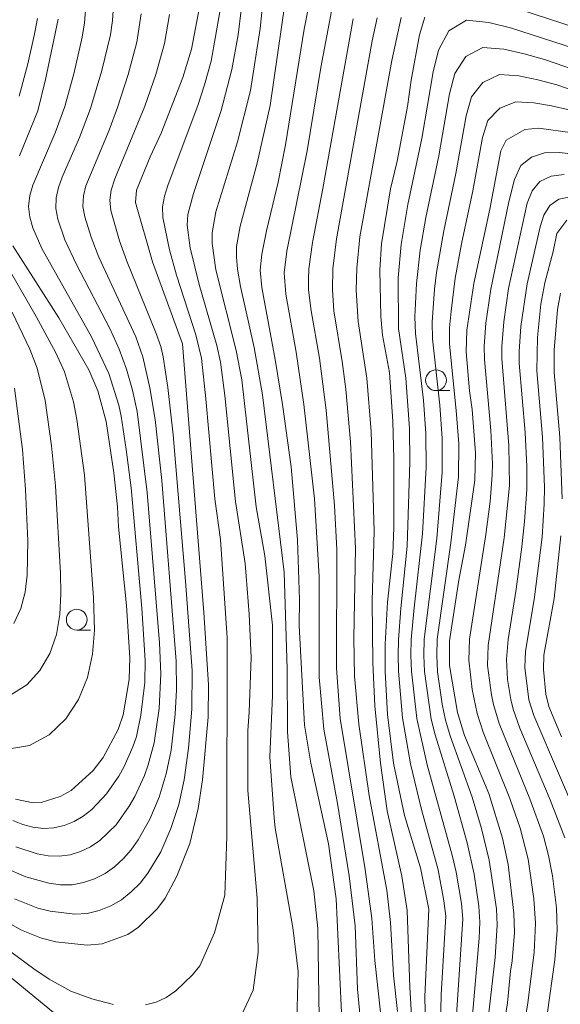
# Model space of a CAD drawing. Units: millimetres. Extents: x -66000 to -64000, y 21000 to 22500.
# Drawn here: x -65181 to -65116, y 22070 to 22189 of the extents above; entities that cross this region are included whole.
import ezdxf

# ---------------------------------------------------------------- set-up
doc = ezdxf.new("R2010")
doc.units = ezdxf.units.MM
for name, color, linetype, lineweight in [('633100_広葉樹林', 7, 'Continuous', 9), ('710100_等高線（計曲線）', 7, 'Continuous', 20), ('710200_等高線（主曲線）', 7, 'Continuous', 9)]:
    doc.layers.add(name, color=color, linetype=linetype, lineweight=lineweight)

msp = doc.modelspace()

# ---------------------------------------------------------------- linework, layer by layer
at = {"layer": '633100_広葉樹林'}
for p, q in [((-65131.07, 22144.42), (-65129.4, 22144.42)), ((-65174.38, 22115.55), (-65172.72, 22115.55))]:
    msp.add_line(p, q, dxfattribs=at)
for centre in [(-65131.07, 22145.67), (-65174.38, 22116.8)]:
    msp.add_circle(centre, 1.25, dxfattribs=at)
at = {"layer": '710100_等高線（計曲線）', "flags": 128}
for points in [[(-65145.93, 22193.36), (-65146.95, 22188.02), (-65149.2, 22174.04), (-65150.08, 22169.55), (-65151.5, 22163.69), (-65152.07, 22160.89), (-65152.26, 22158.93), (-65152.06, 22156.86), (-65150.45, 22148.19), (-65149.58, 22142.74), (-65148.52, 22135.22), (-65147.75, 22126.42), (-65147.51, 22119.21), (-65147.56, 22116.1), (-65146.93, 22104.08), (-65146.18, 22099.48), (-65144.04, 22089.76), (-65143.09, 22083.12), (-65141.67, 22052.28)], [(-65183.26, 22080.6), (-65181.04, 22079.37), (-65178.64, 22078.4), (-65176.88, 22077.94), (-65173.11, 22077.54), (-65171.33, 22077.7), (-65168.23, 22078.82), (-65166.92, 22079.73), (-65164.66, 22081.98), (-65163.71, 22083.23), (-65162.3, 22085.88), (-65160.74, 22089.79), (-65159.76, 22094.04), (-65159.2, 22097.48), (-65158.52, 22105.06), (-65158.5, 22108.95), (-65159.04, 22117.68), (-65161.63, 22150.06), (-65165.25, 22159.94), (-65167.29, 22167.12), (-65167.16, 22168.59), (-65165.53, 22172.6), (-65164.22, 22175.48), (-65161.59, 22182.19), (-65160.55, 22185.6), (-65159.42, 22191.51)], [(-65112.19, 22187.54), (-65124.66, 22191.61)], [(-65176.61, 22189.2), (-65178.15, 22181.92), (-65179.06, 22178.16), (-65181.28, 22172.72)], [(-65132.43, 22189.44), (-65133.08, 22187.31), (-65134.08, 22181.84), (-65134.51, 22178.7), (-65135.77, 22172.09), (-65136.56, 22168.74), (-65137.66, 22162.13), (-65137.86, 22158.97), (-65137.74, 22153.36), (-65137.51, 22151.09), (-65136.69, 22146.6), (-65136.27, 22140.68), (-65136.15, 22136.23), (-65136.15, 22127.89), (-65136.27, 22124.77), (-65136.91, 22118.91), (-65137.19, 22113.85), (-65137.19, 22110.54), (-65136.91, 22105.37), (-65136.18, 22099.51), (-65134.89, 22093.17), (-65132.95, 22086.87), (-65131.94, 22081.89), (-65132.43, 22071.37), (-65132.34, 22067.68)], [(-65114.63, 22175.52), (-65118.66, 22176.06), (-65120.36, 22175.9), (-65122.63, 22174.61), (-65123.24, 22173.35), (-65124.6, 22166.31), (-65126.53, 22157.34), (-65127.36, 22151.7), (-65127.42, 22149.08), (-65127.02, 22144.39), (-65126.7, 22142.16), (-65126.31, 22136.9), (-65126.4, 22133.63), (-65127.5, 22125.79), (-65128.34, 22121.57), (-65129.43, 22114.26), (-65129.45, 22111.28), (-65128.48, 22105.62), (-65127.62, 22102.84), (-65124.72, 22095.82), (-65123.04, 22090.45), (-65122.38, 22087.29), (-65121.68, 22081.42), (-65121.62, 22079.06), (-65121.89, 22075.64), (-65122.1, 22074.42), (-65122.47, 22070.61), (-65123.21, 22065.98)], [(-65182.09, 22161.89), (-65176.54, 22153.21), (-65172.92, 22146.92), (-65171.85, 22144.4), (-65170.82, 22140.7), (-65169.89, 22134.5), (-65169.46, 22130.39), (-65169.33, 22127.98), (-65168.37, 22118.5), (-65167.97, 22112.2), (-65168.07, 22109.6), (-65168.78, 22105.34), (-65169.38, 22103.54), (-65171.21, 22100.16), (-65172.41, 22098.59), (-65175.07, 22096.21), (-65176.39, 22095.46), (-65178.65, 22094.75), (-65179.62, 22094.71), (-65181.77, 22095.15)], [(-65116.08, 22156.18), (-65116.43, 22154.19), (-65116.84, 22149.3), (-65116.84, 22146.64), (-65116.14, 22138.8), (-65115.88, 22131.36)], [(-65116.02, 22126.89), (-65116.84, 22119.34), (-65118.07, 22112.53), (-65118.13, 22110.8), (-65117.84, 22107.8), (-65117.47, 22106.33), (-65115.93, 22102.65)]]:
    msp.add_lwpolyline(points, dxfattribs=at)
at = {"layer": '710200_等高線（主曲線）', "flags": 128}
for points in [[(-65151.35, 22197.02), (-65152.26, 22188.09), (-65153.44, 22180.63), (-65155.02, 22174.41), (-65157.6, 22165.96), (-65158.06, 22163.45), (-65158.07, 22162.18), (-65157.6, 22159), (-65155.15, 22149.25), (-65154.46, 22145.73), (-65152.75, 22130.41), (-65151.71, 22124.49), (-65150.8, 22116.12), (-65150.78, 22107.65), (-65151.11, 22100.24), (-65150.59, 22092.92), (-65150.48, 22091.66), (-65148.33, 22079.67), (-65147.7, 22074.38), (-65147.83, 22068.57)], [(-65148.8, 22194.38), (-65151.06, 22178.79), (-65152.63, 22171.83), (-65154.69, 22164.26), (-65155.11, 22161.78), (-65155.14, 22160.52), (-65155.01, 22159.05), (-65154.65, 22156.98), (-65152.99, 22149.6), (-65151.97, 22143.93), (-65149.39, 22122.52), (-65149.03, 22110.84), (-65148.98, 22103.26), (-65148.59, 22097.84), (-65145.81, 22084.09), (-65145.31, 22079.55), (-65145.05, 22060.63)], [(-65181.72, 22089.41), (-65179.16, 22088.55), (-65177.84, 22088.31), (-65176.51, 22088.27), (-65175.19, 22088.45), (-65173.92, 22088.83), (-65172.71, 22089.41), (-65171.59, 22090.17), (-65169.64, 22092.07), (-65168.04, 22094.29), (-65167.36, 22095.48), (-65166.22, 22097.99), (-65165.75, 22099.29), (-65165.04, 22101.96), (-65164.45, 22106.09), (-65164.23, 22110.26), (-65164.39, 22114), (-65165.88, 22132.14), (-65167.09, 22141.92), (-65167.65, 22144.49), (-65168.37, 22147), (-65169.26, 22149.43), (-65170.35, 22151.82), (-65174.41, 22159.62), (-65175.82, 22162.61), (-65176.66, 22165.1), (-65176.9, 22166.37), (-65176.86, 22167.65), (-65176.57, 22168.92), (-65176.12, 22170.15), (-65174.03, 22174.94), (-65172.7, 22178.43), (-65171.36, 22183.02), (-65170.32, 22187.32), (-65170.08, 22189.04), (-65169.79, 22193.28)], [(-65138.85, 22054.54), (-65140.52, 22072.25), (-65140.82, 22079.86), (-65141.53, 22085.89), (-65142.93, 22094.64), (-65144.59, 22103.61), (-65145.17, 22109.88), (-65145.15, 22121.99), (-65145.73, 22131.36), (-65146.99, 22142.75), (-65147.92, 22149.07), (-65149.19, 22156.07), (-65149.36, 22158.63), (-65149.06, 22161.25), (-65146.59, 22173.34), (-65144.97, 22183.39), (-65143.24, 22192.55)], [(-65182.09, 22092.57), (-65180.89, 22092.09), (-65179.66, 22091.76), (-65178.39, 22091.62), (-65177.13, 22091.69), (-65175.89, 22091.97), (-65174.7, 22092.45), (-65173.59, 22093.11), (-65172.57, 22093.91), (-65170.78, 22095.79), (-65169.29, 22097.92), (-65168.66, 22099.08), (-65167.6, 22101.48), (-65167.19, 22102.72), (-65166.64, 22105.29), (-65166.18, 22109.22), (-65166.14, 22111.87), (-65166.54, 22118.19), (-65167.82, 22132.7), (-65168.41, 22137.33), (-65169.01, 22141.35), (-65169.3, 22142.66), (-65170.5, 22146.49), (-65172.58, 22150.91), (-65178.59, 22161.55), (-65179.66, 22164.05), (-65180.03, 22165.33), (-65180.2, 22166.63), (-65180.05, 22167.93), (-65179.68, 22169.2), (-65176.98, 22175.5), (-65175.8, 22178.67), (-65174.7, 22182.8), (-65173.73, 22187.06), (-65173.45, 22188.76), (-65173.3, 22190.83)], [(-65154.57, 22190.28), (-65154.94, 22187.31), (-65155.67, 22183.13), (-65156.95, 22178.2), (-65160.32, 22168.2), (-65160.98, 22165.65), (-65161.05, 22164.37), (-65160.72, 22161.65), (-65159.61, 22157.2), (-65157.48, 22149.85), (-65157.04, 22147.87), (-65156.54, 22143.82), (-65155.25, 22131.05), (-65154.09, 22123.57), (-65153.61, 22117.46), (-65153.35, 22112.25), (-65153.58, 22105.69), (-65153.76, 22103.39), (-65153.76, 22096.2), (-65152.62, 22083.21), (-65152.5, 22076.65), (-65153.13, 22072.11), (-65155.02, 22068.07)], [(-65183.14, 22086.93), (-65180.5, 22085.77), (-65177.74, 22085.03), (-65176.34, 22084.83), (-65174.93, 22084.84), (-65173.55, 22085.09), (-65172.22, 22085.53), (-65170.96, 22086.17), (-65169.81, 22087.01), (-65168.76, 22087.98), (-65167.81, 22089.06), (-65166.97, 22090.23), (-65165.55, 22092.73), (-65164.43, 22095.41), (-65163.58, 22098.19), (-65163.01, 22101.05), (-65162.5, 22105.41), (-65162.34, 22108.33), (-65162.41, 22111.81), (-65164.13, 22133.6), (-65164.92, 22140.93), (-65165.55, 22144.76), (-65166.43, 22148.49), (-65167.27, 22150.9), (-65171.7, 22160.51), (-65172.65, 22162.91), (-65173.42, 22165.38), (-65173.63, 22166.63), (-65173.58, 22167.89), (-65173.3, 22169.13), (-65170.48, 22175.82), (-65169.45, 22178.57), (-65168.17, 22182.55), (-65167.14, 22186.45), (-65166.62, 22189.84)], [(-65181.88, 22083.12), (-65179.06, 22082), (-65177.59, 22081.63), (-65174.6, 22081.28), (-65173.12, 22081.38), (-65171.67, 22081.72), (-65170.28, 22082.27), (-65168.99, 22083.01), (-65167.82, 22083.96), (-65166.75, 22085.03), (-65165.8, 22086.21), (-65164.24, 22088.81), (-65163.02, 22091.6), (-65162.09, 22094.51), (-65161.42, 22097.5), (-65160.9, 22101.31), (-65160.49, 22105.99), (-65160.48, 22110.67), (-65161.25, 22121.43), (-65162.74, 22139.1), (-65163.38, 22144.78), (-65163.97, 22148.51), (-65164.25, 22149.73), (-65164.8, 22151.32), (-65168.36, 22160.04), (-65169.23, 22162.48), (-65170.27, 22166.14), (-65170.38, 22167.38), (-65170.23, 22168.61), (-65169.79, 22169.96), (-65166.18, 22178.73), (-65164.86, 22182.52), (-65163.81, 22186.28), (-65163.21, 22189.78)], [(-65181.32, 22179.92), (-65180.27, 22183.81), (-65179.51, 22187.25), (-65179.12, 22189.31)], [(-65157.13, 22190.09), (-65158.19, 22184.15), (-65158.96, 22181.31), (-65159.76, 22178.91), (-65163.41, 22169.15), (-65163.81, 22167.87), (-65164.04, 22166.58), (-65164.02, 22165.28), (-65163.2, 22161.38), (-65162.34, 22158.36), (-65160.01, 22151.14), (-65159.34, 22148.35), (-65158.8, 22143.43), (-65157.72, 22131.36), (-65157.05, 22126.45), (-65156.23, 22114.6), (-65156.28, 22090.65), (-65156.53, 22083.58), (-65157.79, 22079.04), (-65159.56, 22075.05), (-65160.43, 22073.95), (-65162.45, 22072.02), (-65163.58, 22071.23), (-65164.8, 22070.68), (-65166.07, 22070.36)], [(-65137.42, 22066.19), (-65138.44, 22075.68), (-65138.82, 22080.77), (-65139.62, 22086.69), (-65142.62, 22104.89), (-65143.05, 22110.94), (-65143.01, 22125.28), (-65143.32, 22130.56), (-65144.32, 22142.06), (-65145.12, 22148.35), (-65146.14, 22154.04), (-65146.43, 22156.58), (-65146.46, 22157.85), (-65146.4, 22159.12), (-65145.97, 22162.27), (-65144.7, 22168.78), (-65141.07, 22189.27)], [(-65135.71, 22069.56), (-65136.21, 22073.93), (-65136.56, 22080.29), (-65136.99, 22084.19), (-65139.11, 22095.58), (-65140.38, 22104.19), (-65140.88, 22109.99), (-65140.96, 22114.57), (-65140.79, 22125.38), (-65141.39, 22138.26), (-65141.96, 22144.58), (-65142.38, 22147.95), (-65143.37, 22154.04), (-65143.56, 22156.56), (-65143.49, 22159.1), (-65143.06, 22162.74), (-65138.76, 22186.61), (-65138.16, 22189.39)], [(-65133.62, 22062.25), (-65134.24, 22072.47), (-65134.55, 22081.73), (-65135.2, 22085.85), (-65136.94, 22093.76), (-65137.78, 22099.49), (-65138.46, 22106.41), (-65138.7, 22111.58), (-65138.77, 22119.06), (-65138.52, 22127.48), (-65138.88, 22139.5), (-65139.42, 22145.92), (-65140.44, 22152.76), (-65140.68, 22156.54), (-65140.62, 22159.19), (-65140.25, 22162.97), (-65136.41, 22184.21), (-65135.27, 22189.42)], [(-65130.53, 22067.83), (-65130.44, 22071.6), (-65129.9, 22081.03), (-65130.11, 22082.9), (-65130.8, 22086.62), (-65132.84, 22093.89), (-65134.16, 22099.4), (-65135.13, 22104.96), (-65135.61, 22110.6), (-65135.64, 22112.49), (-65135.61, 22114.38), (-65135.33, 22118.15), (-65134.55, 22125.66), (-65134.21, 22135.79), (-65134.28, 22139.84), (-65134.72, 22145.91), (-65135.61, 22151.93), (-65135.65, 22158.01), (-65135.27, 22162.04), (-65134.45, 22166.86), (-65132.79, 22174.83), (-65131.42, 22182.86), (-65130.78, 22185.49), (-65129.53, 22187.82), (-65127.41, 22189.08), (-65124.72, 22188.82), (-65122.08, 22188.17), (-65111.76, 22184.85)], [(-65128.71, 22067.3), (-65127.83, 22080.68), (-65128.01, 22082.58), (-65128.65, 22086.36), (-65129.08, 22088.23), (-65132.13, 22099.3), (-65133.39, 22104.87), (-65134.04, 22110.57), (-65134.09, 22112.49), (-65134.05, 22114.4), (-65133.7, 22118.22), (-65132.71, 22127.14), (-65132.26, 22135.2), (-65132.3, 22139.24), (-65132.58, 22143.27), (-65133.56, 22151.29), (-65133.61, 22153.31), (-65133.44, 22157.34), (-65132.97, 22161.35), (-65132.29, 22165.28), (-65130.74, 22172.72), (-65129.43, 22180.22), (-65128.8, 22182.66), (-65127.47, 22184.71), (-65125.42, 22185.81), (-65122.9, 22185.59), (-65120.44, 22185.04), (-65118, 22184.34), (-65113.21, 22182.69)], [(-65126.88, 22066.78), (-65125.86, 22078.39), (-65125.77, 22080.33), (-65125.91, 22082.26), (-65126.49, 22086.11), (-65127.33, 22089.9), (-65128.9, 22095.51), (-65131.19, 22102.9), (-65131.65, 22104.78), (-65132.46, 22110.54), (-65132.54, 22112.48), (-65132.5, 22114.43), (-65130.99, 22126.59), (-65130.32, 22134.6), (-65130.32, 22138.63), (-65130.61, 22142.65), (-65131.51, 22150.65), (-65131.53, 22152.66), (-65131.24, 22156.67), (-65131.01, 22158.67), (-65130.13, 22163.69), (-65128.69, 22170.62), (-65127.44, 22177.57), (-65126.81, 22179.83), (-65125.42, 22181.59), (-65123.43, 22182.53), (-65121.09, 22182.36), (-65118.79, 22181.91), (-65116.51, 22181.3), (-65112.07, 22179.75)], [(-65125.06, 22066.26), (-65123.94, 22076.04), (-65123.7, 22079.98), (-65123.8, 22081.94), (-65124.66, 22087.79), (-65125.6, 22091.62), (-65126.73, 22095.4), (-65129.37, 22102.8), (-65129.91, 22104.69), (-65130.31, 22106.61), (-65130.88, 22110.51), (-65130.99, 22112.48), (-65130.95, 22114.45), (-65129.27, 22126.05), (-65128.38, 22134.01), (-65128.33, 22138.02), (-65128.63, 22142.03), (-65129.46, 22150.01), (-65129.45, 22152.01), (-65129.26, 22154.01), (-65128.77, 22157.98), (-65127.98, 22162.11), (-65126.63, 22168.51), (-65125.45, 22174.93), (-65124.83, 22177), (-65123.37, 22178.48), (-65121.45, 22179.26), (-65119.28, 22179.13), (-65117.14, 22178.77), (-65115.03, 22178.26)], [(-65121.04, 22064.16), (-65120, 22070.59), (-65119.23, 22076.65), (-65119.07, 22080.18), (-65119.28, 22083.13), (-65119.97, 22087.91), (-65120.93, 22091.64), (-65122.16, 22095.24), (-65125.39, 22103.22), (-65126.12, 22105.47), (-65126.71, 22108.36), (-65127.13, 22111.93), (-65127.02, 22114.45), (-65125.05, 22127.07), (-65124.56, 22131.03), (-65124.3, 22134.23), (-65124.27, 22135.59), (-65124.47, 22139.62), (-65125.23, 22148.17), (-65125.27, 22149.77), (-65125.06, 22152.56), (-65124.48, 22156.66), (-65122.28, 22167.18), (-65121.61, 22169.86), (-65120.83, 22171.55), (-65119.58, 22172.59), (-65117.98, 22173.09), (-65116.23, 22173.13), (-65114.45, 22172.92)], [(-65117.69, 22069.17), (-65116.73, 22075.78), (-65116.46, 22079.36), (-65116.56, 22082.06), (-65117.03, 22085.89), (-65117.52, 22088.37), (-65118.12, 22090.68), (-65119.75, 22095.19), (-65123.46, 22104.26), (-65124.15, 22106.55), (-65124.39, 22107.72), (-65124.85, 22111.27), (-65124.78, 22113.67), (-65122.85, 22126.66), (-65122.23, 22132.96), (-65122.3, 22137.81), (-65123.15, 22148.31), (-65123.15, 22149.72), (-65122.89, 22152.73), (-65122.33, 22156.75), (-65120.07, 22167.04), (-65119.5, 22168.51), (-65118.57, 22169.65), (-65117.21, 22170.29), (-65115.64, 22170.48)], [(-65115.55, 22090.48), (-65117.33, 22095.09), (-65120.97, 22103.73), (-65121.76, 22106.02), (-65122.07, 22107.19), (-65122.46, 22109.58), (-65122.59, 22112), (-65122.39, 22114.41), (-65121.4, 22120.47), (-65120.73, 22125.58), (-65120.39, 22128.62), (-65120.13, 22132.48), (-65120.13, 22135.25), (-65120.34, 22139.35), (-65121.03, 22147.74), (-65121.04, 22149.15), (-65120.83, 22152.14), (-65120.1, 22157.3), (-65118.52, 22164.15), (-65118.07, 22165.58), (-65117.35, 22166.75), (-65116.26, 22167.5), (-65114.88, 22167.8)], [(-65113.08, 22090.76), (-65119.28, 22105.25), (-65119.88, 22107.12), (-65120.38, 22111.03), (-65120.28, 22112.99), (-65119.23, 22119.23), (-65118.29, 22126.75), (-65118.04, 22130.76), (-65118, 22132.77), (-65118.22, 22138.8), (-65118.93, 22146.82), (-65118.84, 22150.83), (-65118.45, 22154.84), (-65117.95, 22157.42), (-65116.95, 22161.21), (-65116.49, 22163.38), (-65115.29, 22164.97)], [(-65182.73, 22101.18), (-65180.09, 22101.61), (-65177.7, 22102.93), (-65175.7, 22104.84), (-65174.16, 22107.18), (-65173.08, 22109.81), (-65172.47, 22112.62), (-65172.24, 22115.54), (-65172.35, 22119.47), (-65173.46, 22134.21), (-65174.38, 22140.92), (-65174.78, 22143.07), (-65175.87, 22146.69), (-65176.89, 22148.96), (-65179.25, 22153.36), (-65184.73, 22162.79)], [(-65182.31, 22107.72), (-65180.39, 22108.96), (-65178.81, 22110.66), (-65177.61, 22112.71), (-65176.83, 22115.01), (-65176.42, 22117.44), (-65176.28, 22119.91), (-65176.32, 22122.42), (-65176.94, 22132.92), (-65177.43, 22137.77), (-65178.19, 22143.23), (-65179.15, 22147.11), (-65180.04, 22149.43), (-65182.17, 22153.89)], [(-65181.97, 22116.35), (-65181.12, 22118.15), (-65180.61, 22120.12), (-65180.36, 22122.16), (-65180.29, 22126.3), (-65180.54, 22132.51), (-65180.9, 22137.32), (-65181.87, 22144.71)], [(-65169.96, 22070.39), (-65172.55, 22071.06), (-65175.08, 22072), (-65177.7, 22073.43), (-65179.57, 22074.68), (-65185.3, 22078.9)], [(-65174.68, 22067.39), (-65185.58, 22076.32)]]:
    msp.add_lwpolyline(points, dxfattribs=at)

doc.saveas('drawing.dxf')
